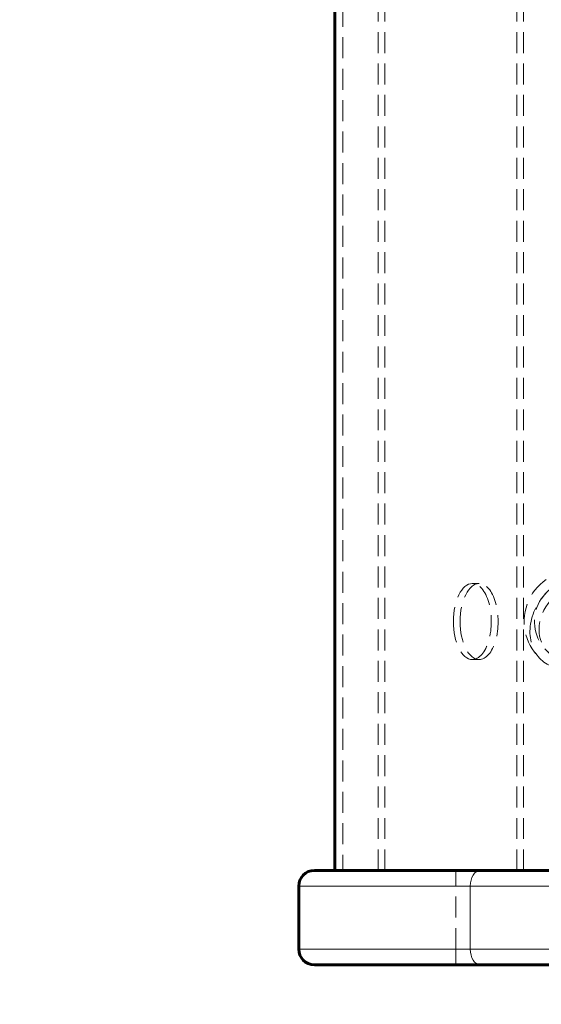
# Model space of a CAD drawing. Units: millimetres. Extents: x -3097 to 2230, y -2785 to 2597.
# Drawn here: x -1150 to -1051, y -802 to -614 of the extents above; entities that cross this region are included whole.
import ezdxf

# ---------------------------------------------------------------- set-up
doc = ezdxf.new("R2010")
doc.units = ezdxf.units.MM
for name, pattern in [('K5LT_BASIC', [0]), ('K5LT_DASHED', [6, 4, -2]), ('K5LT_THIN', [0])]:
    doc.linetypes.add(name, pattern=pattern)

msp = doc.modelspace()

# ---------------------------------------------------------------- linework, layer by layer
at = {"color": 150, "linetype": 'K5LT_BASIC', "lineweight": 60}
for p, q in [((-1090.16, -776.47), (-1090.16, -281.47)), ((-1094.06, -776.47), (-1062.41, -776.47)), ((-1028.66, -776.47), (-1090.16, -776.47)), ((-1062.41, -776.47), (-873.45, -776.47)), ((-1097.06, -791.47), (-1097.06, -779.47)), ((-1094.06, -794.47), (-1062.41, -794.47)), ((-1062.41, -794.47), (-873.45, -794.47))]:
    msp.add_line(p, q, dxfattribs=at)
at = {"color": 7, "linetype": 'K5LT_DASHED', "lineweight": 18}
for p, q in [((-1088.66, -281.47), (-1088.66, -776.47)), ((-1081.92, -776.47), (-1081.92, -281.47)), ((-1080.62, -776.47), (-1080.62, -281.47)), ((-1055.42, -776.47), (-1055.42, -281.47)), ((-1054.12, -776.47), (-1054.12, -281.47)), ((-1062.62, -721.72), (-1063.92, -721.72)), ((-1062.62, -736.22), (-1063.92, -736.22)), ((-1088.66, -776.47), (-1080.62, -776.47)), ((-1080.62, -776.47), (-1054.12, -776.47)), ((-1067.06, -779.47), (-1097.06, -779.47)), ((-1067.06, -791.47), (-1067.06, -779.47)), ((-922.05, -779.47), (-1067.06, -779.47)), ((-1067.06, -791.47), (-1097.06, -791.47)), ((-922.05, -791.47), (-1067.06, -791.47))]:
    msp.add_line(p, q, dxfattribs=at)
at = {"color": 7, "linetype": 'K5LT_THIN', "lineweight": 18}
for p, q in [((-1097.06, -779.47), (-1064.32, -779.47)), ((-1064.32, -791.47), (-1064.32, -779.47)), ((-1064.32, -779.47), (-873.45, -779.47)), ((-1097.06, -791.47), (-1064.32, -791.47)), ((-1064.32, -791.47), (-873.45, -791.47))]:
    msp.add_line(p, q, dxfattribs=at)
at = {"color": 7, "linetype": 'K5LT_DASHED', "lineweight": 18}
for radius in [9.81, 7.85]:
    msp.add_arc((-1044.21, -728.97), radius, 90, 229.9716, dxfattribs=at)
at = {"color": 150, "linetype": 'K5LT_BASIC', "lineweight": 60}
for centre, radius, start, end in [((-1094.06, -779.47), 3, 90, 180), ((-1097.06, -785.47), 2000, 180, 285.40833), ((-1094.06, -791.47), 3, 180, 270)]:
    msp.add_arc(centre, radius, start, end, dxfattribs=at)
at = {"color": 7, "linetype": 'K5LT_DASHED', "lineweight": 18}
for centre, major_axis, ratio, start_param, end_param in [((-1044.21, -728.97), (6.31, 7.51), 0.798468, 0.590768, 2.161564), ((-1063.92, -728.97), (0, -7.25), 0.5, 3.141593, 4.712389), ((-1062.62, -728.97), (0, -7.25), 0.5, 3.141593, 4.712389), ((-1063.92, -728.97), (0, -7.25), 0.5, 0, 3.141593), ((-1062.62, -728.97), (0, -7.25), 0.5, 0, 3.141593), ((-1044.21, -728.97), (5.05, 6.01), 0.798468, 0.590768, 2.161564), ((-1063.92, -728.97), (0, -7.25), 0.5, 4.712389, 6.283185), ((-1062.62, -728.97), (0, -7.25), 0.5, 4.712389, 6.283185), ((-1044.21, -728.97), (-6.31, -7.51), 0.798468, 5.303157, 6.873953), ((-1044.21, -728.97), (-5.05, -6.01), 0.798468, 5.303157, 6.873953)]:
    msp.add_ellipse(centre, major_axis=major_axis, ratio=ratio, start_param=start_param, end_param=end_param, dxfattribs=at)
at = {"color": 7, "linetype": 'K5LT_THIN', "lineweight": 18}
for centre, start_param, end_param in [((-1062.41, -779.47), 3.141593, 4.712389), ((-1062.41, -791.47), 4.712389, 6.283185)]:
    msp.add_ellipse(centre, major_axis=(0, -3), ratio=0.636223, start_param=start_param, end_param=end_param, dxfattribs=at)
at = {"color": 7, "linetype": 'K5LT_DASHED', "lineweight": 18}
for points in [[(-1067.06, -779.47), (-1067.06, -779.36), (-1067.06, -779.14), (-1067.06, -778.81), (-1067.06, -778.48), (-1067.06, -778.17), (-1067.06, -777.88), (-1067.06, -777.6), (-1067.06, -777.35), (-1067.06, -777.12), (-1067.06, -776.93), (-1067.06, -776.77), (-1067.06, -776.64), (-1067.06, -776.54), (-1067.06, -776.49), (-1067.06, -776.47), (-1067.06, -776.47)], [(-1067.06, -791.47), (-1067.06, -791.59), (-1067.06, -791.81), (-1067.06, -792.14), (-1067.06, -792.47), (-1067.06, -792.78), (-1067.06, -793.07), (-1067.06, -793.35), (-1067.06, -793.6), (-1067.06, -793.83), (-1067.06, -794.02), (-1067.06, -794.18), (-1067.06, -794.31), (-1067.06, -794.41), (-1067.06, -794.46), (-1067.06, -794.47), (-1067.06, -794.47)]]:
    msp.add_open_spline(points, degree=3, dxfattribs=at)

doc.saveas('drawing.dxf')
